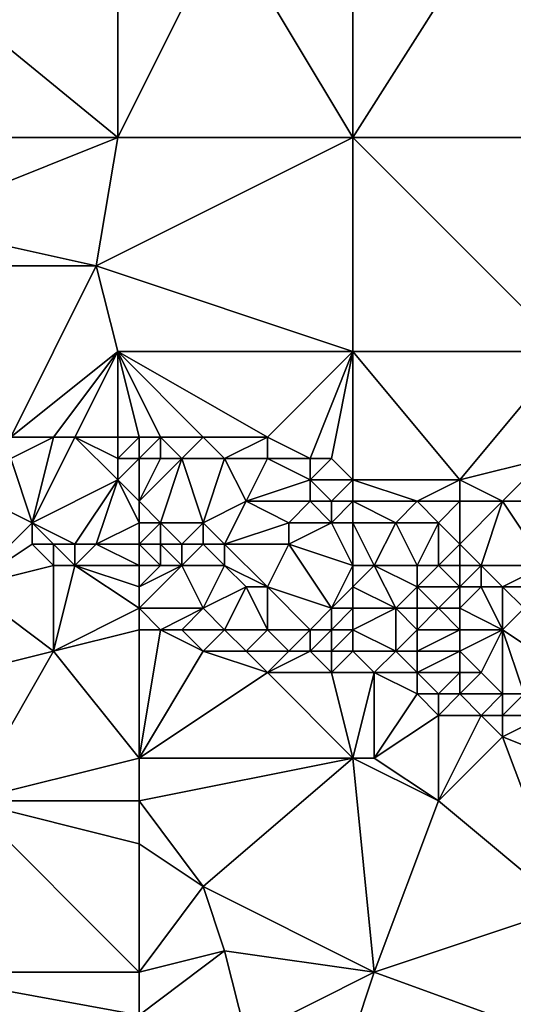
# Model space of a CAD drawing. Units: metres. Extents: x 74375 to 75000, y 354000 to 354500.
# Drawn here: x 74614 to 74638, y 354220 to 354266 of the extents above; entities that cross this region are included whole.
import ezdxf

# ---------------------------------------------------------------- set-up
doc = ezdxf.new("R2010")
doc.units = ezdxf.units.M
doc.layers.add('Terrain', color=15, linetype='Continuous')

msp = doc.modelspace()

# ---------------------------------------------------------------- linework, layer by layer
at = {"layer": 'Terrain'}
for points in [[(74630, 354269, 253.66), (74630, 354260, 253.71), (74637, 354271, 253.85), (74630, 354269, 253.66)], [(74637, 354271, 253.85), (74630, 354260, 253.71), (74642, 354260, 253.82), (74637, 354271, 253.85)], [(74642, 354269, 253.9), (74637, 354271, 253.85), (74642, 354260, 253.82), (74642, 354269, 253.9)], [(74624, 354270, 253.69), (74619, 354269, 253.52), (74619, 354260, 253.51), (74624, 354270, 253.69)], [(74624, 354270, 253.69), (74619, 354260, 253.51), (74630, 354260, 253.71), (74624, 354270, 253.69)], [(74630, 354269, 253.66), (74624, 354270, 253.69), (74630, 354260, 253.71), (74630, 354269, 253.66)], [(74608, 354269, 253.32), (74608, 354260, 253.29), (74619, 354260, 253.51), (74608, 354269, 253.32)], [(74619, 354269, 253.52), (74608, 354269, 253.32), (74619, 354260, 253.51), (74619, 354269, 253.52)], [(74619, 354260, 253.51), (74608, 354260, 253.29), (74609, 354256, 253.46), (74619, 354260, 253.51)], [(74619, 354260, 253.51), (74609, 354256, 253.46), (74618, 354254, 253.5), (74619, 354260, 253.51)], [(74630, 354260, 253.71), (74618, 354254, 253.5), (74630, 354250, 253.57), (74630, 354260, 253.71)], [(74630, 354260, 253.71), (74619, 354260, 253.51), (74618, 354254, 253.5), (74630, 354260, 253.71)], [(74630, 354260, 253.71), (74630, 354250, 253.57), (74640, 354250, 253.85), (74630, 354260, 253.71)], [(74630, 354260, 253.71), (74640, 354250, 253.85), (74642, 354260, 253.82), (74630, 354260, 253.71)], [(74618, 354254, 253.5), (74609, 354256, 253.46), (74610, 354254, 253.38), (74618, 354254, 253.5)], [(74614, 354246, 253.31), (74618, 354254, 253.5), (74610, 354254, 253.38), (74614, 354246, 253.31)], [(74614, 354246, 253.31), (74619, 354250, 253.33), (74618, 354254, 253.5), (74614, 354246, 253.31)], [(74630, 354250, 253.57), (74618, 354254, 253.5), (74619, 354250, 253.33), (74630, 354250, 253.57)], [(74616, 354246, 253.37), (74619, 354250, 253.33), (74614, 354246, 253.31), (74616, 354246, 253.37)], [(74617, 354246, 253.33), (74619, 354250, 253.33), (74616, 354246, 253.37), (74617, 354246, 253.33)], [(74619, 354246, 253.31), (74619, 354250, 253.33), (74617, 354246, 253.33), (74619, 354246, 253.31)], [(74626, 354246, 253.35), (74619, 354250, 253.33), (74623, 354246, 253.29), (74626, 354246, 253.35)], [(74626, 354246, 253.35), (74630, 354250, 253.57), (74619, 354250, 253.33), (74626, 354246, 253.35)], [(74623, 354246, 253.29), (74619, 354250, 253.33), (74621, 354246, 253.28), (74623, 354246, 253.29)], [(74621, 354246, 253.28), (74619, 354250, 253.33), (74620, 354246, 253.29), (74621, 354246, 253.28)], [(74620, 354246, 253.29), (74619, 354250, 253.33), (74619, 354246, 253.31), (74620, 354246, 253.29)], [(74628, 354245, 253.42), (74630, 354250, 253.57), (74626, 354246, 253.35), (74628, 354245, 253.42)], [(74629, 354245, 253.46), (74630, 354250, 253.57), (74628, 354245, 253.42), (74629, 354245, 253.46)], [(74630, 354244, 253.57), (74630, 354250, 253.57), (74629, 354245, 253.46), (74630, 354244, 253.57)], [(74630, 354244, 253.57), (74635, 354244, 253.57), (74630, 354250, 253.57), (74630, 354244, 253.57)], [(74635, 354244, 253.57), (74640, 354250, 253.85), (74630, 354250, 253.57), (74635, 354244, 253.57)], [(74635, 354244, 253.57), (74639, 354245, 253.84), (74640, 354250, 253.85), (74635, 354244, 253.57)], [(74614, 354245, 253.7), (74616, 354246, 253.37), (74614, 354246, 253.31), (74614, 354245, 253.7)], [(74614, 354245, 253.7), (74615, 354242, 254.98), (74616, 354246, 253.37), (74614, 354245, 253.7)], [(74619, 354244, 254.09), (74617, 354246, 253.33), (74615, 354242, 254.98), (74619, 354244, 254.09)], [(74617, 354246, 253.33), (74616, 354246, 253.37), (74615, 354242, 254.98), (74617, 354246, 253.33)], [(74619, 354244, 254.09), (74619, 354245, 253.6), (74617, 354246, 253.33), (74619, 354244, 254.09)], [(74619, 354245, 253.6), (74619, 354246, 253.31), (74617, 354246, 253.33), (74619, 354245, 253.6)], [(74620, 354245, 253.52), (74620, 354246, 253.29), (74619, 354245, 253.6), (74620, 354245, 253.52)], [(74620, 354246, 253.29), (74619, 354246, 253.31), (74619, 354245, 253.6), (74620, 354246, 253.29)], [(74621, 354245, 253.48), (74621, 354246, 253.28), (74620, 354245, 253.52), (74621, 354245, 253.48)], [(74620, 354245, 253.52), (74621, 354246, 253.28), (74620, 354246, 253.29), (74620, 354245, 253.52)], [(74622, 354245, 253.47), (74621, 354246, 253.28), (74621, 354245, 253.48), (74622, 354245, 253.47)], [(74622, 354245, 253.47), (74623, 354246, 253.29), (74621, 354246, 253.28), (74622, 354245, 253.47)], [(74624, 354245, 253.43), (74623, 354246, 253.29), (74622, 354245, 253.47), (74624, 354245, 253.43)], [(74624, 354245, 253.43), (74626, 354246, 253.35), (74623, 354246, 253.29), (74624, 354245, 253.43)], [(74626, 354245, 253.42), (74626, 354246, 253.35), (74624, 354245, 253.43), (74626, 354245, 253.42)], [(74628, 354245, 253.42), (74626, 354246, 253.35), (74626, 354245, 253.42), (74628, 354245, 253.42)], [(74611, 354244, 254.05), (74615, 354242, 254.98), (74614, 354245, 253.7), (74611, 354244, 254.05)], [(74620, 354245, 253.52), (74619, 354245, 253.6), (74619, 354244, 254.09), (74620, 354245, 253.52)], [(74620, 354245, 253.52), (74619, 354244, 254.09), (74620, 354243, 254.57), (74620, 354245, 253.52)], [(74622, 354245, 253.47), (74621, 354245, 253.48), (74620, 354243, 254.57), (74622, 354245, 253.47)], [(74622, 354245, 253.47), (74620, 354243, 254.57), (74621, 354242, 255.21), (74622, 354245, 253.47)], [(74621, 354245, 253.48), (74620, 354245, 253.52), (74620, 354243, 254.57), (74621, 354245, 253.48)], [(74622, 354245, 253.47), (74621, 354242, 255.21), (74623, 354242, 255.07), (74622, 354245, 253.47)], [(74624, 354245, 253.43), (74622, 354245, 253.47), (74623, 354242, 255.07), (74624, 354245, 253.43)], [(74624, 354245, 253.43), (74623, 354242, 255.07), (74625, 354243, 254.18), (74624, 354245, 253.43)], [(74626, 354245, 253.42), (74624, 354245, 253.43), (74625, 354243, 254.18), (74626, 354245, 253.42)], [(74628, 354244, 253.56), (74626, 354245, 253.42), (74625, 354243, 254.18), (74628, 354244, 253.56)], [(74628, 354244, 253.56), (74628, 354245, 253.42), (74626, 354245, 253.42), (74628, 354244, 253.56)], [(74630, 354244, 253.57), (74629, 354245, 253.46), (74628, 354244, 253.56), (74630, 354244, 253.57)], [(74628, 354244, 253.56), (74629, 354245, 253.46), (74628, 354245, 253.42), (74628, 354244, 253.56)], [(74635, 354244, 253.57), (74637, 354243, 253.64), (74639, 354245, 253.84), (74635, 354244, 253.57)], [(74639, 354245, 253.84), (74637, 354243, 253.64), (74639, 354243, 253.75), (74639, 354245, 253.84)], [(74612, 354239, 256.02), (74615, 354242, 254.98), (74611, 354244, 254.05), (74612, 354239, 256.02)], [(74619, 354244, 254.09), (74615, 354242, 254.98), (74617, 354241, 255.07), (74619, 354244, 254.09)], [(74619, 354244, 254.09), (74617, 354241, 255.07), (74618, 354241, 255.05), (74619, 354244, 254.09)], [(74620, 354242, 255.14), (74619, 354244, 254.09), (74618, 354241, 255.05), (74620, 354242, 255.14)], [(74620, 354243, 254.57), (74619, 354244, 254.09), (74620, 354242, 255.14), (74620, 354243, 254.57)], [(74628, 354244, 253.56), (74625, 354243, 254.18), (74628, 354243, 253.9), (74628, 354244, 253.56)], [(74630, 354244, 253.57), (74628, 354244, 253.56), (74629, 354243, 253.82), (74630, 354244, 253.57)], [(74628, 354244, 253.56), (74628, 354243, 253.9), (74629, 354243, 253.82), (74628, 354244, 253.56)], [(74630, 354244, 253.57), (74629, 354243, 253.82), (74630, 354243, 253.76), (74630, 354244, 253.57)], [(74630, 354244, 253.57), (74633, 354243, 253.66), (74635, 354244, 253.57), (74630, 354244, 253.57)], [(74630, 354244, 253.57), (74630, 354243, 253.76), (74633, 354243, 253.66), (74630, 354244, 253.57)], [(74635, 354244, 253.57), (74633, 354243, 253.66), (74635, 354243, 253.63), (74635, 354244, 253.57)], [(74635, 354244, 253.57), (74635, 354243, 253.63), (74637, 354243, 253.64), (74635, 354244, 253.57)], [(74620, 354243, 254.57), (74620, 354242, 255.14), (74621, 354242, 255.21), (74620, 354243, 254.57)], [(74625, 354243, 254.18), (74623, 354242, 255.07), (74624, 354241, 255.44), (74625, 354243, 254.18)], [(74625, 354243, 254.18), (74624, 354241, 255.44), (74627, 354242, 254.66), (74625, 354243, 254.18)], [(74625, 354243, 254.18), (74627, 354242, 254.66), (74628, 354243, 253.9), (74625, 354243, 254.18)], [(74628, 354243, 253.9), (74627, 354242, 254.66), (74629, 354242, 254.2), (74628, 354243, 253.9)], [(74628, 354243, 253.9), (74629, 354242, 254.2), (74629, 354243, 253.82), (74628, 354243, 253.9)], [(74629, 354243, 253.82), (74629, 354242, 254.2), (74630, 354243, 253.76), (74629, 354243, 253.82)], [(74630, 354243, 253.76), (74629, 354242, 254.2), (74630, 354242, 254.09), (74630, 354243, 253.76)], [(74630, 354243, 253.76), (74632, 354242, 254.05), (74633, 354243, 253.66), (74630, 354243, 253.76)], [(74630, 354243, 253.76), (74630, 354242, 254.09), (74632, 354242, 254.05), (74630, 354243, 253.76)], [(74633, 354243, 253.66), (74632, 354242, 254.05), (74634, 354242, 253.82), (74633, 354243, 253.66)], [(74633, 354243, 253.66), (74634, 354242, 253.82), (74635, 354243, 253.63), (74633, 354243, 253.66)], [(74635, 354243, 253.63), (74634, 354242, 253.82), (74635, 354241, 253.94), (74635, 354243, 253.63)], [(74636, 354240, 254), (74637, 354243, 253.64), (74635, 354241, 253.94), (74636, 354240, 254)], [(74635, 354243, 253.63), (74635, 354241, 253.94), (74637, 354243, 253.64), (74635, 354243, 253.63)], [(74636, 354240, 254), (74639, 354240, 253.93), (74637, 354243, 253.64), (74636, 354240, 254)], [(74639, 354240, 253.93), (74639, 354243, 253.75), (74637, 354243, 253.64), (74639, 354240, 253.93)], [(74612, 354239, 256.02), (74615, 354241, 255.4), (74615, 354242, 254.98), (74612, 354239, 256.02)], [(74615, 354242, 254.98), (74615, 354241, 255.4), (74616, 354241, 255.29), (74615, 354242, 254.98)], [(74615, 354242, 254.98), (74616, 354241, 255.29), (74617, 354241, 255.07), (74615, 354242, 254.98)], [(74620, 354242, 255.14), (74618, 354241, 255.05), (74620, 354241, 255.48), (74620, 354242, 255.14)], [(74620, 354242, 255.14), (74620, 354241, 255.48), (74621, 354242, 255.21), (74620, 354242, 255.14)], [(74621, 354242, 255.21), (74620, 354241, 255.48), (74621, 354241, 255.65), (74621, 354242, 255.21)], [(74621, 354242, 255.21), (74622, 354241, 255.69), (74623, 354242, 255.07), (74621, 354242, 255.21)], [(74621, 354242, 255.21), (74621, 354241, 255.65), (74622, 354241, 255.69), (74621, 354242, 255.21)], [(74623, 354242, 255.07), (74622, 354241, 255.69), (74623, 354241, 255.64), (74623, 354242, 255.07)], [(74623, 354242, 255.07), (74623, 354241, 255.64), (74624, 354241, 255.44), (74623, 354242, 255.07)], [(74627, 354242, 254.66), (74624, 354241, 255.44), (74627, 354241, 255.22), (74627, 354242, 254.66)], [(74630, 354240, 255.15), (74629, 354242, 254.2), (74627, 354241, 255.22), (74630, 354240, 255.15)], [(74627, 354242, 254.66), (74627, 354241, 255.22), (74629, 354242, 254.2), (74627, 354242, 254.66)], [(74630, 354240, 255.15), (74630, 354242, 254.09), (74629, 354242, 254.2), (74630, 354240, 255.15)], [(74630, 354240, 255.15), (74631, 354240, 255.19), (74630, 354242, 254.09), (74630, 354240, 255.15)], [(74631, 354240, 255.19), (74632, 354242, 254.05), (74630, 354242, 254.09), (74631, 354240, 255.19)], [(74631, 354240, 255.19), (74633, 354240, 254.7), (74632, 354242, 254.05), (74631, 354240, 255.19)], [(74633, 354240, 254.7), (74634, 354242, 253.82), (74632, 354242, 254.05), (74633, 354240, 254.7)], [(74633, 354240, 254.7), (74634, 354240, 254.48), (74634, 354242, 253.82), (74633, 354240, 254.7)], [(74634, 354240, 254.48), (74635, 354241, 253.94), (74634, 354242, 253.82), (74634, 354240, 254.48)], [(74616, 354240, 255.48), (74615, 354241, 255.4), (74612, 354239, 256.02), (74616, 354240, 255.48)], [(74616, 354240, 255.48), (74616, 354241, 255.29), (74615, 354241, 255.4), (74616, 354240, 255.48)], [(74616, 354240, 255.48), (74617, 354240, 255.35), (74616, 354241, 255.29), (74616, 354240, 255.48)], [(74617, 354240, 255.35), (74617, 354241, 255.07), (74616, 354241, 255.29), (74617, 354240, 255.35)], [(74617, 354240, 255.35), (74618, 354241, 255.05), (74617, 354241, 255.07), (74617, 354240, 255.35)], [(74620, 354240, 255.51), (74618, 354241, 255.05), (74617, 354240, 255.35), (74620, 354240, 255.51)], [(74620, 354240, 255.51), (74620, 354241, 255.48), (74618, 354241, 255.05), (74620, 354240, 255.51)], [(74620, 354240, 255.51), (74621, 354240, 255.67), (74620, 354241, 255.48), (74620, 354240, 255.51)], [(74621, 354240, 255.67), (74621, 354241, 255.65), (74620, 354241, 255.48), (74621, 354240, 255.67)], [(74621, 354240, 255.67), (74622, 354240, 255.78), (74621, 354241, 255.65), (74621, 354240, 255.67)], [(74622, 354240, 255.78), (74622, 354241, 255.69), (74621, 354241, 255.65), (74622, 354240, 255.78)], [(74622, 354240, 255.78), (74624, 354240, 255.78), (74623, 354241, 255.64), (74622, 354240, 255.78)], [(74622, 354240, 255.78), (74623, 354241, 255.64), (74622, 354241, 255.69), (74622, 354240, 255.78)], [(74624, 354240, 255.78), (74624, 354241, 255.44), (74623, 354241, 255.64), (74624, 354240, 255.78)], [(74624, 354240, 255.78), (74626, 354239, 256.06), (74624, 354241, 255.44), (74624, 354240, 255.78)], [(74626, 354239, 256.06), (74627, 354241, 255.22), (74624, 354241, 255.44), (74626, 354239, 256.06)], [(74626, 354239, 256.06), (74629, 354238, 255.86), (74627, 354241, 255.22), (74626, 354239, 256.06)], [(74630, 354240, 255.15), (74627, 354241, 255.22), (74629, 354238, 255.86), (74630, 354240, 255.15)], [(74634, 354240, 254.48), (74635, 354240, 254.25), (74635, 354241, 253.94), (74634, 354240, 254.48)], [(74635, 354240, 254.25), (74636, 354240, 254), (74635, 354241, 253.94), (74635, 354240, 254.25)], [(74616, 354240, 255.48), (74612, 354239, 256.02), (74616, 354236, 256.28), (74616, 354240, 255.48)], [(74616, 354240, 255.48), (74616, 354236, 256.28), (74617, 354240, 255.35), (74616, 354240, 255.48)], [(74620, 354238, 256.1), (74617, 354240, 255.35), (74616, 354236, 256.28), (74620, 354238, 256.1)], [(74620, 354240, 255.51), (74617, 354240, 255.35), (74620, 354239, 255.71), (74620, 354240, 255.51)], [(74620, 354239, 255.71), (74617, 354240, 255.35), (74620, 354238, 256.1), (74620, 354239, 255.71)], [(74620, 354240, 255.51), (74620, 354239, 255.71), (74621, 354240, 255.67), (74620, 354240, 255.51)], [(74621, 354240, 255.67), (74620, 354239, 255.71), (74622, 354240, 255.78), (74621, 354240, 255.67)], [(74622, 354240, 255.78), (74620, 354238, 256.1), (74623, 354238, 255.96), (74622, 354240, 255.78)], [(74622, 354240, 255.78), (74620, 354239, 255.71), (74620, 354238, 256.1), (74622, 354240, 255.78)], [(74622, 354240, 255.78), (74623, 354238, 255.96), (74624, 354240, 255.78), (74622, 354240, 255.78)], [(74624, 354240, 255.78), (74623, 354238, 255.96), (74625, 354239, 256.05), (74624, 354240, 255.78)], [(74624, 354240, 255.78), (74625, 354239, 256.05), (74626, 354239, 256.06), (74624, 354240, 255.78)], [(74630, 354240, 255.15), (74629, 354238, 255.86), (74630, 354239, 255.42), (74630, 354240, 255.15)], [(74630, 354240, 255.15), (74630, 354239, 255.42), (74631, 354240, 255.19), (74630, 354240, 255.15)], [(74630, 354239, 255.42), (74632, 354238, 255.46), (74631, 354240, 255.19), (74630, 354239, 255.42)], [(74631, 354240, 255.19), (74632, 354238, 255.46), (74633, 354239, 255.16), (74631, 354240, 255.19)], [(74631, 354240, 255.19), (74633, 354239, 255.16), (74633, 354240, 254.7), (74631, 354240, 255.19)], [(74633, 354240, 254.7), (74633, 354239, 255.16), (74634, 354240, 254.48), (74633, 354240, 254.7)], [(74634, 354240, 254.48), (74633, 354239, 255.16), (74635, 354239, 254.67), (74634, 354240, 254.48)], [(74634, 354240, 254.48), (74635, 354239, 254.67), (74635, 354240, 254.25), (74634, 354240, 254.48)], [(74635, 354240, 254.25), (74635, 354239, 254.67), (74636, 354240, 254), (74635, 354240, 254.25)], [(74636, 354240, 254), (74635, 354239, 254.67), (74636, 354239, 254.33), (74636, 354240, 254)], [(74636, 354240, 254), (74636, 354239, 254.33), (74637, 354239, 254.49), (74636, 354240, 254)], [(74636, 354240, 254), (74637, 354239, 254.49), (74639, 354240, 253.93), (74636, 354240, 254)], [(74639, 354240, 253.93), (74637, 354239, 254.49), (74638, 354239, 254.28), (74639, 354240, 253.93)], [(74612, 354239, 256.02), (74612, 354235, 256.11), (74616, 354236, 256.28), (74612, 354239, 256.02)], [(74625, 354239, 256.05), (74623, 354238, 255.96), (74624, 354237, 256.21), (74625, 354239, 256.05)], [(74625, 354239, 256.05), (74624, 354237, 256.21), (74626, 354237, 256.23), (74625, 354239, 256.05)], [(74625, 354239, 256.05), (74626, 354237, 256.23), (74626, 354239, 256.06), (74625, 354239, 256.05)], [(74626, 354239, 256.06), (74626, 354237, 256.23), (74628, 354237, 256.18), (74626, 354239, 256.06)], [(74626, 354239, 256.06), (74628, 354237, 256.18), (74629, 354238, 255.86), (74626, 354239, 256.06)], [(74630, 354239, 255.42), (74629, 354238, 255.86), (74630, 354238, 255.8), (74630, 354239, 255.42)], [(74630, 354239, 255.42), (74630, 354238, 255.8), (74632, 354238, 255.46), (74630, 354239, 255.42)], [(74633, 354239, 255.16), (74632, 354238, 255.46), (74633, 354238, 255.43), (74633, 354239, 255.16)], [(74633, 354239, 255.16), (74633, 354238, 255.43), (74634, 354238, 255.33), (74633, 354239, 255.16)], [(74633, 354239, 255.16), (74634, 354238, 255.33), (74635, 354239, 254.67), (74633, 354239, 255.16)], [(74635, 354239, 254.67), (74634, 354238, 255.33), (74635, 354238, 255.27), (74635, 354239, 254.67)], [(74635, 354239, 254.67), (74635, 354238, 255.27), (74636, 354239, 254.33), (74635, 354239, 254.67)], [(74636, 354239, 254.33), (74635, 354238, 255.27), (74637, 354237, 255.43), (74636, 354239, 254.33)], [(74636, 354239, 254.33), (74637, 354237, 255.43), (74637, 354239, 254.49), (74636, 354239, 254.33)], [(74637, 354239, 254.49), (74637, 354237, 255.43), (74638, 354238, 254.52), (74637, 354239, 254.49)], [(74637, 354239, 254.49), (74638, 354238, 254.52), (74638, 354239, 254.28), (74637, 354239, 254.49)], [(74620, 354238, 256.1), (74616, 354236, 256.28), (74620, 354237, 256.32), (74620, 354238, 256.1)], [(74620, 354238, 256.1), (74620, 354237, 256.32), (74621, 354237, 256.32), (74620, 354238, 256.1)], [(74620, 354238, 256.1), (74621, 354237, 256.32), (74623, 354238, 255.96), (74620, 354238, 256.1)], [(74623, 354238, 255.96), (74621, 354237, 256.32), (74622, 354237, 256.33), (74623, 354238, 255.96)], [(74623, 354238, 255.96), (74622, 354237, 256.33), (74624, 354237, 256.21), (74623, 354238, 255.96)], [(74629, 354238, 255.86), (74628, 354237, 256.18), (74629, 354237, 256.19), (74629, 354238, 255.86)], [(74629, 354238, 255.86), (74629, 354237, 256.19), (74630, 354238, 255.8), (74629, 354238, 255.86)], [(74630, 354238, 255.8), (74629, 354237, 256.19), (74630, 354237, 256.21), (74630, 354238, 255.8)], [(74630, 354238, 255.8), (74630, 354237, 256.21), (74632, 354238, 255.46), (74630, 354238, 255.8)], [(74630, 354237, 256.21), (74632, 354236, 256.21), (74632, 354238, 255.46), (74630, 354237, 256.21)], [(74632, 354238, 255.46), (74632, 354236, 256.21), (74633, 354237, 255.77), (74632, 354238, 255.46)], [(74632, 354238, 255.46), (74633, 354237, 255.77), (74633, 354238, 255.43), (74632, 354238, 255.46)], [(74633, 354238, 255.43), (74633, 354237, 255.77), (74634, 354238, 255.33), (74633, 354238, 255.43)], [(74634, 354238, 255.33), (74633, 354237, 255.77), (74635, 354237, 255.66), (74634, 354238, 255.33)], [(74634, 354238, 255.33), (74635, 354237, 255.66), (74635, 354238, 255.27), (74634, 354238, 255.33)], [(74635, 354238, 255.27), (74635, 354237, 255.66), (74637, 354237, 255.43), (74635, 354238, 255.27)], [(74638, 354238, 254.52), (74637, 354237, 255.43), (74640, 354235, 255.92), (74638, 354238, 254.52)], [(74620, 354231, 256.29), (74620, 354237, 256.32), (74616, 354236, 256.28), (74620, 354231, 256.29)], [(74620, 354231, 256.29), (74623, 354236, 256.43), (74621, 354237, 256.32), (74620, 354231, 256.29)], [(74620, 354231, 256.29), (74621, 354237, 256.32), (74620, 354237, 256.32), (74620, 354231, 256.29)], [(74621, 354237, 256.32), (74623, 354236, 256.43), (74622, 354237, 256.33), (74621, 354237, 256.32)], [(74622, 354237, 256.33), (74623, 354236, 256.43), (74624, 354237, 256.21), (74622, 354237, 256.33)], [(74624, 354237, 256.21), (74623, 354236, 256.43), (74625, 354236, 256.46), (74624, 354237, 256.21)], [(74624, 354237, 256.21), (74625, 354236, 256.46), (74626, 354237, 256.23), (74624, 354237, 256.21)], [(74626, 354237, 256.23), (74625, 354236, 256.46), (74627, 354236, 256.49), (74626, 354237, 256.23)], [(74626, 354237, 256.23), (74627, 354236, 256.49), (74628, 354237, 256.18), (74626, 354237, 256.23)], [(74628, 354237, 256.18), (74627, 354236, 256.49), (74628, 354236, 256.49), (74628, 354237, 256.18)], [(74628, 354237, 256.18), (74628, 354236, 256.49), (74629, 354237, 256.19), (74628, 354237, 256.18)], [(74629, 354237, 256.19), (74628, 354236, 256.49), (74629, 354236, 256.53), (74629, 354237, 256.19)], [(74629, 354237, 256.19), (74629, 354236, 256.53), (74630, 354237, 256.21), (74629, 354237, 256.19)], [(74630, 354237, 256.21), (74629, 354236, 256.53), (74630, 354236, 256.52), (74630, 354237, 256.21)], [(74630, 354237, 256.21), (74630, 354236, 256.52), (74632, 354236, 256.21), (74630, 354237, 256.21)], [(74633, 354237, 255.77), (74632, 354236, 256.21), (74633, 354236, 256.24), (74633, 354237, 255.77)], [(74633, 354237, 255.77), (74633, 354236, 256.24), (74635, 354237, 255.66), (74633, 354237, 255.77)], [(74635, 354237, 255.66), (74633, 354236, 256.24), (74635, 354236, 256.05), (74635, 354237, 255.66)], [(74635, 354237, 255.66), (74635, 354236, 256.05), (74637, 354237, 255.43), (74635, 354237, 255.66)], [(74637, 354237, 255.43), (74635, 354236, 256.05), (74636, 354235, 256.35), (74637, 354237, 255.43)], [(74637, 354237, 255.43), (74636, 354235, 256.35), (74637, 354234, 256.62), (74637, 354237, 255.43)], [(74637, 354237, 255.43), (74637, 354234, 256.62), (74638, 354234, 256.34), (74637, 354237, 255.43)], [(74637, 354237, 255.43), (74638, 354234, 256.34), (74640, 354235, 255.92), (74637, 354237, 255.43)], [(74612, 354229, 256.05), (74616, 354236, 256.28), (74612, 354235, 256.11), (74612, 354229, 256.05)], [(74620, 354231, 256.29), (74616, 354236, 256.28), (74612, 354229, 256.05), (74620, 354231, 256.29)], [(74620, 354231, 256.29), (74626, 354235, 256.62), (74623, 354236, 256.43), (74620, 354231, 256.29)], [(74623, 354236, 256.43), (74626, 354235, 256.62), (74625, 354236, 256.46), (74623, 354236, 256.43)], [(74625, 354236, 256.46), (74626, 354235, 256.62), (74627, 354236, 256.49), (74625, 354236, 256.46)], [(74627, 354236, 256.49), (74626, 354235, 256.62), (74628, 354236, 256.49), (74627, 354236, 256.49)], [(74628, 354236, 256.49), (74626, 354235, 256.62), (74629, 354235, 256.67), (74628, 354236, 256.49)], [(74628, 354236, 256.49), (74629, 354235, 256.67), (74629, 354236, 256.53), (74628, 354236, 256.49)], [(74629, 354236, 256.53), (74629, 354235, 256.67), (74630, 354236, 256.52), (74629, 354236, 256.53)], [(74630, 354236, 256.52), (74629, 354235, 256.67), (74631, 354235, 256.61), (74630, 354236, 256.52)], [(74630, 354236, 256.52), (74631, 354235, 256.61), (74632, 354236, 256.21), (74630, 354236, 256.52)], [(74632, 354236, 256.21), (74631, 354235, 256.61), (74633, 354235, 256.56), (74632, 354236, 256.21)], [(74632, 354236, 256.21), (74633, 354235, 256.56), (74633, 354236, 256.24), (74632, 354236, 256.21)], [(74633, 354236, 256.24), (74633, 354235, 256.56), (74635, 354236, 256.05), (74633, 354236, 256.24)], [(74635, 354236, 256.05), (74633, 354235, 256.56), (74635, 354235, 256.36), (74635, 354236, 256.05)], [(74635, 354236, 256.05), (74635, 354235, 256.36), (74636, 354235, 256.35), (74635, 354236, 256.05)], [(74620, 354231, 256.29), (74630, 354231, 256.63), (74626, 354235, 256.62), (74620, 354231, 256.29)], [(74630, 354231, 256.63), (74629, 354235, 256.67), (74626, 354235, 256.62), (74630, 354231, 256.63)], [(74630, 354231, 256.63), (74631, 354235, 256.61), (74629, 354235, 256.67), (74630, 354231, 256.63)], [(74630, 354231, 256.63), (74631, 354231, 256.78), (74631, 354235, 256.61), (74630, 354231, 256.63)], [(74631, 354231, 256.78), (74633, 354234, 256.73), (74631, 354235, 256.61), (74631, 354231, 256.78)], [(74631, 354235, 256.61), (74633, 354234, 256.73), (74633, 354235, 256.56), (74631, 354235, 256.61)], [(74633, 354235, 256.56), (74633, 354234, 256.73), (74634, 354234, 256.72), (74633, 354235, 256.56)], [(74633, 354235, 256.56), (74634, 354234, 256.72), (74635, 354235, 256.36), (74633, 354235, 256.56)], [(74635, 354235, 256.36), (74634, 354234, 256.72), (74635, 354234, 256.71), (74635, 354235, 256.36)], [(74635, 354235, 256.36), (74635, 354234, 256.71), (74636, 354235, 256.35), (74635, 354235, 256.36)], [(74636, 354235, 256.35), (74635, 354234, 256.71), (74637, 354234, 256.62), (74636, 354235, 256.35)], [(74631, 354231, 256.78), (74634, 354233, 256.83), (74633, 354234, 256.73), (74631, 354231, 256.78)], [(74633, 354234, 256.73), (74634, 354233, 256.83), (74634, 354234, 256.72), (74633, 354234, 256.73)], [(74634, 354234, 256.72), (74634, 354233, 256.83), (74635, 354234, 256.71), (74634, 354234, 256.72)], [(74635, 354234, 256.71), (74634, 354233, 256.83), (74636, 354233, 256.83), (74635, 354234, 256.71)], [(74635, 354234, 256.71), (74636, 354233, 256.83), (74637, 354234, 256.62), (74635, 354234, 256.71)], [(74637, 354234, 256.62), (74636, 354233, 256.83), (74637, 354233, 256.85), (74637, 354234, 256.62)], [(74637, 354234, 256.62), (74637, 354233, 256.85), (74638, 354234, 256.34), (74637, 354234, 256.62)], [(74638, 354234, 256.34), (74637, 354233, 256.85), (74639, 354233, 256.75), (74638, 354234, 256.34)], [(74631, 354231, 256.78), (74634, 354229, 256.74), (74634, 354233, 256.83), (74631, 354231, 256.78)], [(74634, 354229, 256.74), (74637, 354232, 256.93), (74636, 354233, 256.83), (74634, 354229, 256.74)], [(74634, 354229, 256.74), (74636, 354233, 256.83), (74634, 354233, 256.83), (74634, 354229, 256.74)], [(74636, 354233, 256.83), (74637, 354232, 256.93), (74637, 354233, 256.85), (74636, 354233, 256.83)], [(74642, 354230, 257.12), (74639, 354233, 256.75), (74637, 354232, 256.93), (74642, 354230, 257.12)], [(74637, 354233, 256.85), (74637, 354232, 256.93), (74639, 354233, 256.75), (74637, 354233, 256.85)], [(74634, 354229, 256.74), (74640, 354224, 256.95), (74637, 354232, 256.93), (74634, 354229, 256.74)], [(74642, 354230, 257.12), (74637, 354232, 256.93), (74640, 354224, 256.95), (74642, 354230, 257.12)], [(74620, 354231, 256.29), (74612, 354229, 256.05), (74620, 354229, 256.23), (74620, 354231, 256.29)], [(74620, 354231, 256.29), (74620, 354229, 256.23), (74630, 354231, 256.63), (74620, 354231, 256.29)], [(74630, 354231, 256.63), (74620, 354229, 256.23), (74623, 354225, 256.46), (74630, 354231, 256.63)], [(74630, 354231, 256.63), (74623, 354225, 256.46), (74631, 354221, 256.64), (74630, 354231, 256.63)], [(74630, 354231, 256.63), (74631, 354221, 256.64), (74634, 354229, 256.74), (74630, 354231, 256.63)], [(74630, 354231, 256.63), (74634, 354229, 256.74), (74631, 354231, 256.78), (74630, 354231, 256.63)], [(74620, 354221, 256.55), (74612, 354229, 256.05), (74609, 354221, 256.25), (74620, 354221, 256.55)], [(74620, 354229, 256.23), (74612, 354229, 256.05), (74620, 354227, 256.19), (74620, 354229, 256.23)], [(74620, 354227, 256.19), (74612, 354229, 256.05), (74620, 354221, 256.55), (74620, 354227, 256.19)], [(74620, 354229, 256.23), (74620, 354227, 256.19), (74623, 354225, 256.46), (74620, 354229, 256.23)], [(74634, 354229, 256.74), (74631, 354221, 256.64), (74640, 354224, 256.95), (74634, 354229, 256.74)], [(74620, 354227, 256.19), (74620, 354221, 256.55), (74623, 354225, 256.46), (74620, 354227, 256.19)], [(74623, 354225, 256.46), (74620, 354221, 256.55), (74624, 354222, 256.66), (74623, 354225, 256.46)], [(74623, 354225, 256.46), (74624, 354222, 256.66), (74631, 354221, 256.64), (74623, 354225, 256.46)], [(74640, 354224, 256.95), (74631, 354221, 256.64), (74642, 354217, 256.99), (74640, 354224, 256.95)], [(74624, 354222, 256.66), (74620, 354219, 256.73), (74625, 354218, 256.83), (74624, 354222, 256.66)], [(74624, 354222, 256.66), (74620, 354221, 256.55), (74620, 354219, 256.73), (74624, 354222, 256.66)], [(74624, 354222, 256.66), (74625, 354218, 256.83), (74631, 354221, 256.64), (74624, 354222, 256.66)], [(74609, 354212, 256.53), (74615, 354212, 256.73), (74609, 354221, 256.25), (74609, 354212, 256.53)], [(74615, 354212, 256.73), (74620, 354219, 256.73), (74609, 354221, 256.25), (74615, 354212, 256.73)], [(74620, 354221, 256.55), (74609, 354221, 256.25), (74620, 354219, 256.73), (74620, 354221, 256.55)], [(74625, 354218, 256.83), (74630, 354218, 256.83), (74631, 354221, 256.64), (74625, 354218, 256.83)], [(74630, 354218, 256.83), (74642, 354217, 256.99), (74631, 354221, 256.64), (74630, 354218, 256.83)]]:
    msp.add_3dface(points, dxfattribs=at)

doc.saveas('drawing.dxf')
